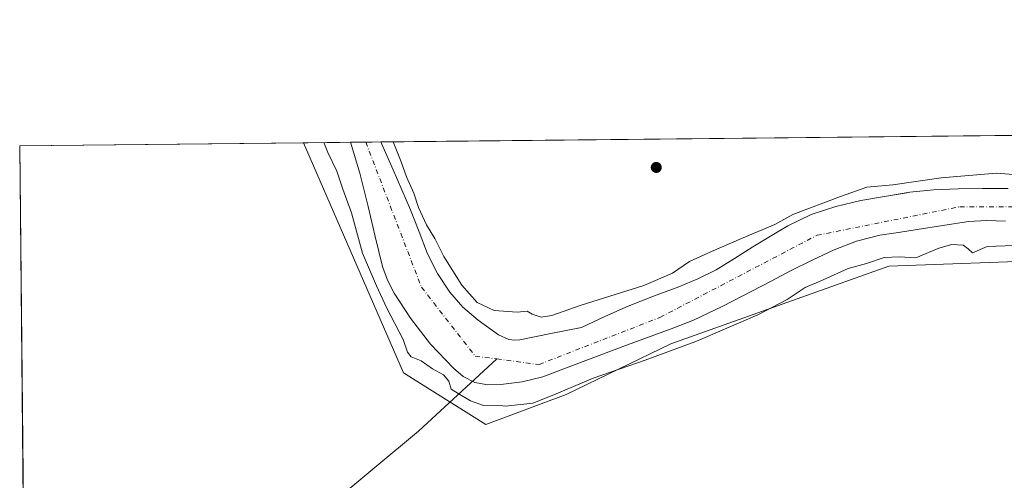
# Model space of a CAD drawing. Units: metres. Extents: x 569739 to 573165, y 4747293 to 4749642.
# Drawn here: x 569739 to 570014, y 4749512 to 4749642 of the extents above; entities that cross this region are included whole.
import ezdxf

# ---------------------------------------------------------------- set-up
doc = ezdxf.new("R2010")
doc.units = ezdxf.units.M
doc.header["$MEASUREMENT"] = 0
doc.linetypes.add('DGN Style 4', pattern=[2.6384748266838614, 1.318413404963828, -0.6592067024819142, 0.001648016756204785, -0.6592067024819142])
for name, color, linetype, lineweight in [('Arbolado forestal CxS', 92, 'Continuous', 0), ('Comarca CxS', 21, 'Continuous', 0), ('Comunidad Autónoma CxS', 142, 'Continuous', 0), ('Corriente natural Cxs', 4, 'Continuous', 13), ('Corriente natural eje', 4, 'DGN Style 4', 0), ('Corriente natural lineal', 142, 'Continuous', 13), ('Curva de nivel normal', 30, 'Continuous', 0), ('Huerta CxS', 92, 'Continuous', 0), ('Municipio CxS', 4, 'Continuous', 0), ('Prado CxS', 92, 'Continuous', 0), ('Provincia CxS', 1, 'Continuous', 0), ('Punto de cota en terreno', 7, 'Continuous', 0), ('Suelo desnudo CxS', 253, 'Continuous', 0)]:
    doc.layers.add(name, color=color, linetype=linetype, lineweight=lineweight)

# ---------------------------------------------------------------- blocks, each defined once
blk = doc.blocks.new('*U10')
at = {"layer": 'Prado CxS', "color": 92, "linetype": 'Continuous', "lineweight": 0}
blk.add_polyline3d([(570015.3101000004, 4749594.170100001, 503.7459999999992), (570008.1401000004, 4749594.1801, 503.5095000000001), (570001.2500999998, 4749594.100099999, 503.891300000003), (569994.3601000002, 4749593.840100001, 504.266499999998), (569987.7600999996, 4749593.140100001, 503.9395999999979), (569986.8859999999, 4749592.999100001, 503.9382999999943), (569981.1901000004, 4749592.0801, 504.2976000000053), (569974.0800999999, 4749590.8101, 504.5798999999971), (569967.0201000003, 4749589.190099999, 504.684699999998), (569960.1101000002, 4749586.940099999, 505.317200000005), (569953.6101000002, 4749583.7601, 505.1312000000034), (569948.7001, 4749580.8101, 505.1465000000026), (569943.8201000001, 4749577.8301, 505.1177000000025), (569938.6802000003, 4749574.620100001, 504.9226999999955), (569933.5100999996, 4749571.440099999, 504.7226999999984), (569928.4101, 4749568.870100001, 504.5439000000042), (569923.1101000002, 4749566.690099999, 504.4863000000041), (569915.9600999998, 4749564.0601, 504.4974999999977), (569908.8701, 4749561.280099999, 504.3319000000047), (569902.3701, 4749558.300100001, 504.2997999999934), (569895.8601000002, 4749555.3101, 503.9302000000025), (569887.2401000002, 4749553.550100001, 504.6407000000036), (569878.6101000002, 4749551.790100001, 504.1061000000045), (569877.0500999996, 4749551.670100001, 503.8791000000056), (569875.5301000001, 4749551.9001, 503.5932999999932), (569872.5701000001, 4749553.1801, 503.218200000003), (569866.9301000005, 4749557.300100001, 503.0795999999973), (569862.5900999998, 4749560.960100001, 503.2513999999938), (569858.9801000003, 4749565.130100001, 503.4793999999966), (569855.5301000001, 4749570.360099999, 503.2262999999948), (569852.7301000003, 4749575.870100001, 502.9444999999978), (569850.3701, 4749582.050100001, 503.4799999999959), (569847.9600999998, 4749588.210100001, 503.2946999999986), (569845.5100999996, 4749593.8201, 502.9165999999968), (569843.0602000002, 4749599.440099999, 502.7406999999948), (569840.2001, 4749605.9901, 502.9970999999932), (569839.6503999997, 4749607.259400001, 502.9603999999963), (570042.056, 4749609.359400001, 505.4140000000043)], dxfattribs=at)
blk = doc.blocks.new('*U16')
at = {"layer": 'Suelo desnudo CxS', "color": 253, "linetype": 'Continuous', "lineweight": 0}
blk.add_polyline3d([(570014.5702000001, 4749585.090100001, 503.0954999999958), (570009.3501000004, 4749585.210100001, 502.7909000000073), (570004.1401000004, 4749584.940099999, 502.4514000000054), (569996.9700999996, 4749583.860099999, 502.519100000005), (569989.8300999999, 4749582.7401, 502.3632999999973), (569984.5800999999, 4749581.920100001, 502.2667999999976), (569979.3201000001, 4749581.090100001, 502.7296000000061), (569972.8301999997, 4749579.460100001, 502.6447000000044), (569966.5702000001, 4749576.9801, 502.5978000000032), (569960.4101, 4749574.120100001, 502.9716000000044), (569954.3501000004, 4749571.110099999, 502.7529000000068), (569948.9401000004, 4749568.270099999, 502.3619000000036), (569943.5301000001, 4749565.440099999, 502.5757000000012), (569935.4200999998, 4749561.200099999, 502.8460000000051), (569927.1501000002, 4749557.300100001, 502.8478000000032), (569921.6501000002, 4749555.1501, 502.8362999999954), (569916.1201, 4749553.110099999, 502.6340000000055), (569907.7001999998, 4749549.9901, 502.3215999999957), (569899.2701000003, 4749546.880100001, 502.5880000000034), (569892.1300999997, 4749544.1601, 502.8320999999996), (569885.0000999998, 4749541.440099999, 502.3190999999933), (569879.2200999996, 4749540.020099999, 502.3745999999956), (569873.2901, 4749539.3301, 502.3454999999958), (569869.6101000002, 4749539.1801, 502.8356000000058), (569865.9401000004, 4749539.870100001, 503.3831999999966), (569862.7401000002, 4749541.550100001, 503.5093999999954), (569859.9700999996, 4749543.9001, 503.526199999993), (569853.5800999999, 4749550.620100001, 503.445200000002), (569847.9401000004, 4749557.9001, 504.0534000000043), (569843.3800999997, 4749564.870100001, 504.1907999999967), (569841.4901999999, 4749568.5101, 504.2271999999939), (569840.0900999998, 4749572.350099999, 504.2768000000069), (569838.0301000001, 4749580.7401, 504.153999999995), (569836.0601000004, 4749589.130100001, 503.9253999999929), (569833.7301000003, 4749598.5001, 503.5884999999981), (569831.1700999998, 4749607.170100001, 503.0377000000008), (569839.6503999997, 4749607.259400001, 502.9603999999963), (569840.2001, 4749605.9901, 502.9970999999932), (569843.0602000002, 4749599.440099999, 502.7406999999948), (569845.5100999996, 4749593.8201, 502.9165999999968), (569847.9600999998, 4749588.210100001, 503.2946999999986), (569850.3701, 4749582.050100001, 503.4799999999959), (569852.7301000003, 4749575.870100001, 502.9444999999978), (569855.5301000001, 4749570.360099999, 503.2262999999948), (569858.9801000003, 4749565.130100001, 503.4793999999966), (569862.5900999998, 4749560.960100001, 503.2513999999938), (569866.9301000005, 4749557.300100001, 503.0795999999973), (569872.5701000001, 4749553.1801, 503.218200000003), (569875.5301000001, 4749551.9001, 503.5932999999932), (569877.0500999996, 4749551.670100001, 503.8791000000056), (569878.6101000002, 4749551.790100001, 504.1061000000045), (569887.2401000002, 4749553.550100001, 504.6407000000036), (569895.8601000002, 4749555.3101, 503.9302000000025), (569902.3701, 4749558.300100001, 504.2997999999934), (569908.8701, 4749561.280099999, 504.3319000000047), (569915.9600999998, 4749564.0601, 504.4974999999977), (569923.1101000002, 4749566.690099999, 504.4863000000041), (569928.4101, 4749568.870100001, 504.5439000000042), (569933.5100999996, 4749571.440099999, 504.7226999999984), (569938.6802000003, 4749574.620100001, 504.9226999999955), (569943.8201000001, 4749577.8301, 505.1177000000025), (569948.7001, 4749580.8101, 505.1465000000026), (569953.6101000002, 4749583.7601, 505.1312000000034), (569960.1101000002, 4749586.940099999, 505.317200000005), (569967.0201000003, 4749589.190099999, 504.684699999998), (569974.0800999999, 4749590.8101, 504.5798999999971), (569981.1901000004, 4749592.0801, 504.2976000000053), (569986.8859999999, 4749592.999100001, 503.9382999999943), (569987.7600999996, 4749593.140100001, 503.9395999999979), (569994.3601000002, 4749593.840100001, 504.266499999998), (570001.2500999998, 4749594.100099999, 503.891300000003), (570008.1401000004, 4749594.1801, 503.5095000000001), (570015.3101000004, 4749594.170100001, 503.7459999999992)], dxfattribs=at)
blk = doc.blocks.new('5PATER')
at = {"layer": 'Huerta CxS', "linetype": 'Continuous', "lineweight": 0}
h = blk.add_hatch(color=51, dxfattribs=at)
edge = h.paths.add_edge_path()
edge.add_ellipse((0, 0), major_axis=(-0.1095731443231308, -0.1110710700762829), ratio=0.9994222409660322, start_angle=0, end_angle=360)

msp = doc.modelspace()

# ---------------------------------------------------------------- linework, layer by layer
at = {"layer": 'Arbolado forestal CxS', "color": 92, "linetype": 'Continuous', "lineweight": 0, "extrusion": (0.206756313468567, 0.002138234944127197, 0.9783901342471781), "elevation": 128464.1350776191, "flags": 128}
msp.add_lwpolyline([(4743460.426747684, -605425.4382339563), (4743460.426747684, -605438.8799099949)], dxfattribs=at)
at = {"layer": 'Arbolado forestal CxS', "color": 92, "linetype": 'Continuous', "lineweight": 0}
for points in [[(570027.8384999996, 4749574.110099999, 505.5602000000072), (569981.8431000002, 4749572.4385, 504.6399999999995), (569920.7944999998, 4749550.695699999, 503.3684999999969), (569891.5242999997, 4749536.479699999, 505.7437999999966), (569869.0642999997, 4749528.127900001, 506.3977000000014), (569845.9518999998, 4749542.5735, 505.3334999999934), (569818.0196000002, 4749607.034700001, 505.8169000000053), (569831.1700999998, 4749607.170100001, 503.0377000000008), (569833.7301000003, 4749598.5001, 503.5884999999981), (569836.0601000004, 4749589.130100001, 503.9253999999929), (569838.0301000001, 4749580.7401, 504.153999999995), (569840.0900999998, 4749572.350099999, 504.2768000000069), (569841.4901999999, 4749568.5101, 504.2271999999939), (569843.3800999997, 4749564.870100001, 504.1907999999967), (569847.9401000004, 4749557.9001, 504.0534000000043), (569853.5800999999, 4749550.620100001, 503.445200000002), (569859.9700999996, 4749543.9001, 503.526199999993), (569862.7401000002, 4749541.550100001, 503.5093999999954), (569865.9401000004, 4749539.870100001, 503.3831999999966), (569869.6101000002, 4749539.1801, 502.8356000000058), (569873.2901, 4749539.3301, 502.3454999999958), (569879.2200999996, 4749540.020099999, 502.3745999999956), (569885.0000999998, 4749541.440099999, 502.3190999999933), (569892.1300999997, 4749544.1601, 502.8320999999996), (569899.2701000003, 4749546.880100001, 502.5880000000034), (569907.7001999998, 4749549.9901, 502.3215999999957), (569916.1201, 4749553.110099999, 502.6340000000055), (569921.6501000002, 4749555.1501, 502.8362999999954), (569927.1501000002, 4749557.300100001, 502.8478000000032), (569935.4200999998, 4749561.200099999, 502.8460000000051), (569943.5301000001, 4749565.440099999, 502.5757000000012), (569948.9401000004, 4749568.270099999, 502.3619000000036), (569954.3501000004, 4749571.110099999, 502.7529000000068), (569960.4101, 4749574.120100001, 502.9716000000044), (569966.5702000001, 4749576.9801, 502.5978000000032), (569972.8301999997, 4749579.460100001, 502.6447000000044), (569979.3201000001, 4749581.090100001, 502.7296000000061), (569984.5800999999, 4749581.920100001, 502.2667999999976), (569989.8300999999, 4749582.7401, 502.3632999999973), (569996.9700999996, 4749583.860099999, 502.519100000005), (570004.1401000004, 4749584.940099999, 502.4514000000054), (570009.3501000004, 4749585.210100001, 502.7909000000073), (570014.5702000001, 4749585.090100001, 503.0954999999958)], [(569818.0196000002, 4749607.034800001, 505.8169000000053), (569845.9518999998, 4749542.5735, 505.3334999999934), (569869.0642999997, 4749528.127900001, 506.3977000000014), (569891.5242999997, 4749536.479699999, 505.7437999999966), (569920.7944999998, 4749550.695699999, 503.3684999999969), (569981.8431000002, 4749572.4385, 504.6399999999995), (570027.8384999996, 4749574.110099999, 505.5602000000072), (570028.2451, 4749573.986500001, 505.5849000000017), (570034.3497000001, 4749572.131300001, 505.9002999999939)], [(569831.1698000003, 4749607.1713, 503.0377000000008), (569831.1700999998, 4749607.170100001, 503.0377000000008), (569833.7301000003, 4749598.5001, 503.5884999999981), (569836.0601000004, 4749589.130100001, 503.9253999999929), (569838.0301000001, 4749580.7401, 504.153999999995), (569840.0900999998, 4749572.350099999, 504.2768000000069), (569841.4901999999, 4749568.5101, 504.2271999999939), (569843.3800999997, 4749564.870100001, 504.1907999999967), (569847.9401000004, 4749557.9001, 504.0534000000043), (569853.5800999999, 4749550.620100001, 503.445200000002), (569859.9700999996, 4749543.9001, 503.526199999993), (569862.7401000002, 4749541.550100001, 503.5093999999954), (569865.9401000004, 4749539.870100001, 503.3831999999966), (569869.6101000002, 4749539.1801, 502.8356000000058), (569873.2901, 4749539.3301, 502.3454999999958), (569879.2200999996, 4749540.020099999, 502.3745999999956), (569885.0000999998, 4749541.440099999, 502.3190999999933), (569892.1300999997, 4749544.1601, 502.8320999999996), (569899.2701000003, 4749546.880100001, 502.5880000000034), (569907.7001999998, 4749549.9901, 502.3215999999957), (569916.1201, 4749553.110099999, 502.6340000000055), (569921.6501000002, 4749555.1501, 502.8362999999954), (569927.1501000002, 4749557.300100001, 502.8478000000032), (569935.4200999998, 4749561.200099999, 502.8460000000051), (569943.5301000001, 4749565.440099999, 502.5757000000012), (569948.9401000004, 4749568.270099999, 502.3619000000036), (569954.3501000004, 4749571.110099999, 502.7529000000068), (569960.4101, 4749574.120100001, 502.9716000000044), (569966.5702000001, 4749576.9801, 502.5978000000032), (569972.8301999997, 4749579.460100001, 502.6447000000044), (569979.3201000001, 4749581.090100001, 502.7296000000061), (569984.5800999999, 4749581.920100001, 502.2667999999976), (569989.8300999999, 4749582.7401, 502.3632999999973), (569996.9700999996, 4749583.860099999, 502.519100000005), (570004.1401000004, 4749584.940099999, 502.4514000000054), (570009.3501000004, 4749585.210100001, 502.7909000000073), (570014.5702000001, 4749585.090100001, 503.0954999999958)]]:
    msp.add_polyline3d(points, dxfattribs=at)
at = {"layer": 'Comarca CxS', "color": 21, "linetype": 'Continuous', "lineweight": 0, "flags": 128}
msp.add_lwpolyline([(571710.4142115914, 4747312.973105898), (569762.0400005303, 4747292.739982486), (569753.2509999997, 4748157.973400001), (569738.5400005319, 4749606.209982463), (571280.2529579808, 4749622.207509572), (572416.6268755737, 4749633.999051223), (573140.4700005561, 4749641.509982461), (573154.5920999993, 4748317.746), (573165.150000557, 4747328.079982487), (573125.4217836956, 4747327.667420099)], close=True, dxfattribs=at)
at = {"layer": 'Comunidad Autónoma CxS', "color": 142, "linetype": 'Continuous', "lineweight": 0, "flags": 128}
msp.add_lwpolyline([(571710.4142115914, 4747312.973105898), (569762.0400005303, 4747292.739982486), (569753.2509999997, 4748157.973400001), (569738.5400005319, 4749606.209982463), (571280.2529579808, 4749622.207509572), (572416.6268755737, 4749633.999051223), (573140.4700005561, 4749641.509982461), (573154.5920999993, 4748317.746), (573165.150000557, 4747328.079982487), (573125.4217836956, 4747327.667420099)], close=True, dxfattribs=at)
at = {"layer": 'Corriente natural Cxs', "color": 4, "linetype": 'Continuous', "lineweight": 13, "extrusion": (0.009113979802346182, 9.511417166843542e-05, 0.9999584623000383), "elevation": 6148.201431814889, "flags": 128}
msp.add_lwpolyline([(569802.9185267206, 4749606.607503061), (569811.3990790218, 4749606.69600306)], dxfattribs=at)
at = {"layer": 'Corriente natural Cxs', "color": 4, "linetype": 'Continuous', "lineweight": 13}
for points in [[(570014.5701000001, 4749585.090100001, 503.0954999999958), (570009.3501000004, 4749585.210100001, 502.7909000000073), (570004.1401000004, 4749584.940099999, 502.4514000000054), (569996.9700999996, 4749583.860099999, 502.519100000005), (569989.8300999999, 4749582.7401, 502.3632999999973), (569984.5800999999, 4749581.920100001, 502.2667999999976), (569979.3201000001, 4749581.090100001, 502.7296000000061), (569972.8300999999, 4749579.460100001, 502.6447000000044), (569966.5701000001, 4749576.9801, 502.5978000000032), (569960.4101, 4749574.120100001, 502.9716000000044), (569954.3501000004, 4749571.110099999, 502.7529000000068), (569948.9401000004, 4749568.270099999, 502.3619000000036), (569943.5301000001, 4749565.440099999, 502.5757000000012), (569935.4200999998, 4749561.200099999, 502.8460000000051), (569927.1501000002, 4749557.300100001, 502.8478000000032), (569921.6501000002, 4749555.1501, 502.8362999999954), (569916.1201, 4749553.110099999, 502.6340000000055), (569907.7001, 4749549.9901, 502.3215999999957), (569899.2701000003, 4749546.880100001, 502.5880000000034), (569892.1300999997, 4749544.1601, 502.8320999999996), (569885.0000999998, 4749541.440099999, 502.3190999999933), (569879.2200999996, 4749540.020099999, 502.3745999999956), (569873.2901, 4749539.3301, 502.3454999999958), (569869.6101000002, 4749539.1801, 502.8356000000058), (569865.9401000004, 4749539.870100001, 503.3831999999966), (569862.7401000002, 4749541.550100001, 503.5093999999954), (569859.9700999996, 4749543.9001, 503.526199999993), (569853.5800999999, 4749550.620100001, 503.445200000002), (569847.9401000004, 4749557.9001, 504.0534000000043), (569843.3800999997, 4749564.870100001, 504.1907999999967), (569841.4901000002, 4749568.5101, 504.2272999999987), (569840.0900999998, 4749572.350099999, 504.2768000000069), (569838.0301000001, 4749580.7401, 504.153999999995), (569836.0601000004, 4749589.130100001, 503.9253999999929), (569833.7301000003, 4749598.5001, 503.5884999999981), (569831.1700999998, 4749607.170100001, 503.0377000000008), (569839.6503999997, 4749607.259500001, 502.9603999999963), (569840.2001, 4749605.9901, 502.9970999999932), (569843.0601000004, 4749599.440099999, 502.7406000000047), (569845.5100999996, 4749593.8201, 502.9165999999968), (569847.9600999998, 4749588.210100001, 503.2946999999986), (569850.3701, 4749582.050100001, 503.4799999999959), (569852.7301000003, 4749575.870100001, 502.9444999999978), (569855.5301000001, 4749570.360099999, 503.2262999999948), (569858.9801000003, 4749565.130100001, 503.4793999999966), (569862.5900999998, 4749560.960100001, 503.2513999999938), (569866.9301000005, 4749557.300100001, 503.0795999999973), (569872.5701000001, 4749553.1801, 503.218200000003), (569875.5301000001, 4749551.9001, 503.5932999999932), (569877.0500999996, 4749551.670100001, 503.8791000000056), (569878.6101000002, 4749551.790100001, 504.1061000000045), (569887.2401000002, 4749553.550100001, 504.6407000000036), (569895.8601000002, 4749555.3101, 503.9302000000025), (569902.3701, 4749558.300100001, 504.2997999999934), (569908.8701, 4749561.280099999, 504.3319000000047), (569915.9600999998, 4749564.0601, 504.4974999999977), (569923.1101000002, 4749566.690099999, 504.4863000000041), (569928.4101, 4749568.870100001, 504.5439000000042), (569933.5100999996, 4749571.440099999, 504.7226999999984), (569938.6801000005, 4749574.620100001, 504.9226999999955), (569943.8201000001, 4749577.8301, 505.1177000000025), (569948.7001, 4749580.8101, 505.1465000000026), (569953.6101000002, 4749583.7601, 505.1312000000034), (569960.1101000002, 4749586.940099999, 505.317200000005), (569967.0201000003, 4749589.190099999, 504.684699999998), (569974.0800999999, 4749590.8101, 504.5798999999971), (569981.1901000004, 4749592.0801, 504.2976000000053), (569987.7600999996, 4749593.140100001, 503.9395999999979), (569994.3601000002, 4749593.840100001, 504.266499999998), (570001.2500999998, 4749594.100099999, 503.891300000003), (570008.1401000004, 4749594.1801, 503.5095000000001), (570015.3101000004, 4749594.170100001, 503.7459999999992)], [(570014.5701000001, 4749585.090100001, 503.0954999999958), (570009.3501000004, 4749585.210100001, 502.7909000000073), (570004.1401000004, 4749584.940099999, 502.4514000000054), (569996.9700999996, 4749583.860099999, 502.519100000005), (569989.8300999999, 4749582.7401, 502.3632999999973), (569984.5800999999, 4749581.920100001, 502.2667999999976), (569979.3201000001, 4749581.090100001, 502.7296000000061), (569972.8300999999, 4749579.460100001, 502.6447000000044), (569966.5701000001, 4749576.9801, 502.5978000000032), (569960.4101, 4749574.120100001, 502.9716000000044), (569954.3501000004, 4749571.110099999, 502.7529000000068), (569948.9401000004, 4749568.270099999, 502.3619000000036), (569943.5301000001, 4749565.440099999, 502.5757000000012), (569935.4200999998, 4749561.200099999, 502.8460000000051), (569927.1501000002, 4749557.300100001, 502.8478000000032), (569921.6501000002, 4749555.1501, 502.8362999999954), (569916.1201, 4749553.110099999, 502.6340000000055), (569907.7001, 4749549.9901, 502.3215999999957), (569899.2701000003, 4749546.880100001, 502.5880000000034), (569892.1300999997, 4749544.1601, 502.8320999999996), (569885.0000999998, 4749541.440099999, 502.3190999999933), (569879.2200999996, 4749540.020099999, 502.3745999999956), (569873.2901, 4749539.3301, 502.3454999999958), (569869.6101000002, 4749539.1801, 502.8356000000058), (569865.9401000004, 4749539.870100001, 503.3831999999966), (569862.7401000002, 4749541.550100001, 503.5093999999954), (569859.9700999996, 4749543.9001, 503.526199999993), (569853.5800999999, 4749550.620100001, 503.445200000002), (569847.9401000004, 4749557.9001, 504.0534000000043), (569843.3800999997, 4749564.870100001, 504.1907999999967), (569841.4901000002, 4749568.5101, 504.2272999999987), (569840.0900999998, 4749572.350099999, 504.2768000000069), (569838.0301000001, 4749580.7401, 504.153999999995), (569836.0601000004, 4749589.130100001, 503.9253999999929), (569833.7301000003, 4749598.5001, 503.5884999999981), (569831.1700999998, 4749607.170800001, 503.037599999996)], [(569839.6503, 4749607.259299999, 502.9603000000062), (569840.2001, 4749605.9901, 502.9970999999932), (569843.0601000004, 4749599.440099999, 502.7406000000047), (569845.5100999996, 4749593.8201, 502.9165999999968), (569847.9600999998, 4749588.210100001, 503.2946999999986), (569850.3701, 4749582.050100001, 503.4799999999959), (569852.7301000003, 4749575.870100001, 502.9444999999978), (569855.5301000001, 4749570.360099999, 503.2262999999948), (569858.9801000003, 4749565.130100001, 503.4793999999966), (569862.5900999998, 4749560.960100001, 503.2513999999938), (569866.9301000005, 4749557.300100001, 503.0795999999973), (569872.5701000001, 4749553.1801, 503.218200000003), (569875.5301000001, 4749551.9001, 503.5932999999932), (569877.0500999996, 4749551.670100001, 503.8791000000056), (569878.6101000002, 4749551.790100001, 504.1061000000045), (569887.2401000002, 4749553.550100001, 504.6407000000036), (569895.8601000002, 4749555.3101, 503.9302000000025), (569902.3701, 4749558.300100001, 504.2997999999934), (569908.8701, 4749561.280099999, 504.3319000000047), (569915.9600999998, 4749564.0601, 504.4974999999977), (569923.1101000002, 4749566.690099999, 504.4863000000041), (569928.4101, 4749568.870100001, 504.5439000000042), (569933.5100999996, 4749571.440099999, 504.7226999999984), (569938.6801000005, 4749574.620100001, 504.9226999999955), (569943.8201000001, 4749577.8301, 505.1177000000025), (569948.7001, 4749580.8101, 505.1465000000026), (569953.6101000002, 4749583.7601, 505.1312000000034), (569960.1101000002, 4749586.940099999, 505.317200000005), (569967.0201000003, 4749589.190099999, 504.684699999998), (569974.0800999999, 4749590.8101, 504.5798999999971), (569981.1901000004, 4749592.0801, 504.2976000000053), (569987.7600999996, 4749593.140100001, 503.9395999999979), (569994.3601000002, 4749593.840100001, 504.266499999998), (570001.2500999998, 4749594.100099999, 503.891300000003), (570008.1401000004, 4749594.1801, 503.5095000000001), (570015.3101000004, 4749594.170100001, 503.7459999999992)]]:
    msp.add_polyline3d(points, dxfattribs=at)
at = {"layer": 'Corriente natural eje', "color": 4, "linetype": 'DGN Style 4', "lineweight": 0}
for points in [[(569835.4280000003, 4749607.215299999, 502.4130000000005), (569835.4301000005, 4749607.210100001, 502.4131999999955), (569851.0301000001, 4749566.540100001, 502.6374000000069), (569866.0800999999, 4749547.2501, 502.0959000000003), (569872.1114999996, 4749546.456499999, 502.2679999999964)], [(569872.1114999996, 4749546.456499999, 502.2679999999964), (569883.9401000004, 4749544.9001, 502.5865999999951), (569917.7901, 4749558.0701, 503.1168000000035), (569961.7701000003, 4749581.100099999, 503.741599999994), (570001.7200999996, 4749589.100099999, 502.5488999999943), (570046.7301000003, 4749589.100099999, 502.6399999999995), (570112.0800999999, 4749582.5101, 502.4367999999959), (570157.5401, 4749584.870100001, 502.2311000000045), (570183.8701, 4749576.870100001, 502.5629000000045), (570238.8701, 4749550.0601, 502.7562000000034), (570249.9566000003, 4749542.6645, 502.3488999999972), (570260.54, 4749534.991599999, 502.6395000000048), (570268.7301000003, 4749526.540100001, 502.6659000000073), (570284.0878999997, 4749509.856100001, 503.2642999999953), (570295.9941999996, 4749492.3936, 502.5409000000073)]]:
    msp.add_polyline3d(points, dxfattribs=at)
at = {"layer": 'Corriente natural lineal', "color": 142, "linetype": 'Continuous', "lineweight": 13}
msp.add_polyline3d([(569779.7467999998, 4749337.759500001, 510.3068999999959), (569780.0987999998, 4749339.3551, 510.2427000000025), (569787.3749000002, 4749473.962200001, 508.1334999999963), (569850.2134999996, 4749526.217499999, 506.1233000000066), (569872.1114999996, 4749546.456499999, 502.2679999999964)], dxfattribs=at)
at = {"layer": 'Curva de nivel normal', "color": 30, "linetype": 'Continuous', "lineweight": 0, "elevation": 505, "flags": 128}
for points in [[(570019.4800000004, 4749578.310000001), (570009.4400000004, 4749577.92), (570005.3300000001, 4749576.180000001), (570004.0800000001, 4749577.279999999), (570002.6600000003, 4749578.34), (569999.5499999998, 4749578.560000001), (569995.8700000001, 4749577.49), (569989.4400000004, 4749574.779999999), (569984.7800000003, 4749575.02), (569980.5599999996, 4749574.859999999), (569975.6299999999, 4749573.15), (569970.4699999997, 4749571.800000001), (569963.5099999999, 4749568.66), (569958.4500000002, 4749566.439999999), (569953.4500000002, 4749563.140000001), (569945.1560000004, 4749558.804099999), (569927.8700000001, 4749551.310000001), (569913.6705, 4749546.1041), (569899.1184, 4749541.077), (569888.0700000003, 4749536.41), (569882.2300000004, 4749534.02), (569874.5800000001, 4749533.180000001), (569873.7649999997, 4749533.300000001), (569868.4266999997, 4749533.404100001), (569864.7225000003, 4749534.727), (569861.2800000003, 4749536.779999999), (569859.3600000005, 4749538.01), (569858.6699999999, 4749540.199999999), (569857.2000000002, 4749542.02), (569854.1399999997, 4749543.67), (569850.9299999997, 4749545.92), (569848.1200000001, 4749547.08), (569847.0999999996, 4749548.310000001), (569845.9400000004, 4749551.9), (569841.3600000005, 4749560.65), (569838.4400000004, 4749566.970000001), (569834.5099999999, 4749576.119999999), (569831.4400000004, 4749587.42), (569829.0300000003, 4749594), (569827.3600000005, 4749599.060000001), (569824.7999999998, 4749604.26), (569823.6621000003, 4749607.0933)], [(569843.1468000002, 4749607.295499999), (569845.3300000001, 4749601.640000001), (569846.8399999999, 4749597.480000001), (569848.9000000004, 4749592.880000001), (569850.1900000004, 4749588.84), (569852.3899999997, 4749584.029999999), (569854.7999999998, 4749580.16), (569857.2699999996, 4749575.140000001), (569862.29, 4749567.08), (569866.6100000005, 4749562.24), (569871.4199999999, 4749560.050000001), (569877.79, 4749559.529999999), (569880.6100000005, 4749559.82), (569882.04, 4749559.039999999), (569884.54, 4749558.199999999), (569887.54, 4749558.640000001), (569895.7699999996, 4749561.52), (569913.3200000003, 4749567.02), (569921.3200000003, 4749570.470000001), (569926.1100000005, 4749573.76), (569932.1913999999, 4749576.531199999), (569940.6580999997, 4749580.235400001), (569949.9299999997, 4749584.109999999), (569955, 4749586.880000001), (569968.3799999999, 4749591.99), (569975.6699999999, 4749594.609999999), (569982.9900000002, 4749595.25), (569996.4852999998, 4749597.1688), (570012.0199999996, 4749598.5), (570017.8799999999, 4749598.060000001)]]:
    msp.add_lwpolyline(points, dxfattribs=at)
at = {"layer": 'Municipio CxS', "color": 4, "linetype": 'Continuous', "lineweight": 0, "flags": 128}
msp.add_lwpolyline([(569762.0400005303, 4747292.739982486), (569753.2509999997, 4748157.973400001), (569738.5400005319, 4749606.209982463), (571280.2529579808, 4749622.207509572)], dxfattribs=at)
at = {"layer": 'Prado CxS', "color": 92, "linetype": 'Continuous', "lineweight": 0, "extrusion": (-0.012120486906745, -0.000125758486897106, 0.999926536292515), "elevation": -7001.114092018728, "flags": 128}
msp.add_lwpolyline([(569803.8883961281, 4749606.416408464), (570006.3089682943, 4749608.516508482)], dxfattribs=at)
at = {"layer": 'Prado CxS', "color": 92, "linetype": 'Continuous', "lineweight": 0, "extrusion": (0.0108739328984043, 0.0001128306189423765, 0.999940870678148), "elevation": 7237.851002280024, "flags": 128}
msp.add_lwpolyline([(569699.3457543895, 4749605.423581809), (569778.8300547483, 4749606.248281814)], dxfattribs=at)
at = {"layer": 'Prado CxS', "color": 92, "linetype": 'Continuous', "lineweight": 0, "extrusion": (-0.0001218902195288538, 0.01199968446971627, 0.999927993765252), "elevation": 57430.97513547769, "flags": 128}
msp.add_lwpolyline([(569739.627779321, 4749157.580192968), (569738.5975309653, 4749258.997394886)], dxfattribs=at)
at = {"layer": 'Prado CxS', "color": 92, "linetype": 'Continuous', "lineweight": 0}
for points in [[(569741.7675000001, 4749288.4814, 513.2526999999973), (569738.54, 4749606.210000001, 506.6812999999966), (569818.0196000002, 4749607.034700001, 505.8169000000053), (569845.9518999998, 4749542.5735, 505.3334999999934), (569869.0642999997, 4749528.127900001, 506.3977000000014), (569891.5242999997, 4749536.479699999, 505.7437999999966), (569920.7944999998, 4749550.695699999, 503.3684999999969), (569981.8431000002, 4749572.4385, 504.6399999999995), (570027.8384999996, 4749574.110099999, 505.5602000000072), (570028.2451, 4749573.986500001, 505.5849000000017), (570034.3497000001, 4749572.131300001, 505.9002999999939), (570027.6979, 4749330.483100001, 508.5396000000038), (570077.0081000002, 4749325.150699999, 508.3831999999966), (570107.9675000003, 4749224.0437, 513.6059999999999)], [(569818.0196000002, 4749607.034800001, 505.8169000000053), (569845.9518999998, 4749542.5735, 505.3334999999934), (569869.0642999997, 4749528.127900001, 506.3977000000014), (569891.5242999997, 4749536.479699999, 505.7437999999966), (569920.7944999998, 4749550.695699999, 503.3684999999969), (569981.8431000002, 4749572.4385, 504.6399999999995), (570027.8384999996, 4749574.110099999, 505.5602000000072), (570028.2451, 4749573.986500001, 505.5849000000017), (570034.3497000001, 4749572.131300001, 505.9002999999939)], [(569839.6505000005, 4749607.259299999, 502.9603999999963), (569840.2001, 4749605.9901, 502.9970999999932), (569843.0602000002, 4749599.440099999, 502.7406999999948), (569845.5100999996, 4749593.8201, 502.9165999999968), (569847.9600999998, 4749588.210100001, 503.2946999999986), (569850.3701, 4749582.050100001, 503.4799999999959), (569852.7301000003, 4749575.870100001, 502.9444999999978), (569855.5301000001, 4749570.360099999, 503.2262999999948), (569858.9801000003, 4749565.130100001, 503.4793999999966), (569862.5900999998, 4749560.960100001, 503.2513999999938), (569866.9301000005, 4749557.300100001, 503.0795999999973), (569872.5701000001, 4749553.1801, 503.218200000003), (569875.5301000001, 4749551.9001, 503.5932999999932), (569877.0500999996, 4749551.670100001, 503.8791000000056), (569878.6101000002, 4749551.790100001, 504.1061000000045), (569887.2401000002, 4749553.550100001, 504.6407000000036), (569895.8601000002, 4749555.3101, 503.9302000000025), (569902.3701, 4749558.300100001, 504.2997999999934), (569908.8701, 4749561.280099999, 504.3319000000047), (569915.9600999998, 4749564.0601, 504.4974999999977), (569923.1101000002, 4749566.690099999, 504.4863000000041), (569928.4101, 4749568.870100001, 504.5439000000042), (569933.5100999996, 4749571.440099999, 504.7226999999984), (569938.6802000003, 4749574.620100001, 504.9226999999955), (569943.8201000001, 4749577.8301, 505.1177000000025), (569948.7001, 4749580.8101, 505.1465000000026), (569953.6101000002, 4749583.7601, 505.1312000000034), (569960.1101000002, 4749586.940099999, 505.317200000005), (569967.0201000003, 4749589.190099999, 504.684699999998), (569974.0800999999, 4749590.8101, 504.5798999999971), (569981.1901000004, 4749592.0801, 504.2976000000053), (569986.8859999999, 4749592.999100001, 503.9382999999943), (569987.7600999996, 4749593.140100001, 503.9395999999979), (569994.3601000002, 4749593.840100001, 504.266499999998), (570001.2500999998, 4749594.100099999, 503.891300000003), (570008.1401000004, 4749594.1801, 503.5095000000001), (570015.3101000004, 4749594.170100001, 503.7459999999992)]]:
    msp.add_polyline3d(points, dxfattribs=at)
at = {"layer": 'Provincia CxS', "color": 1, "linetype": 'Continuous', "lineweight": 0, "flags": 128}
msp.add_lwpolyline([(571710.4142115914, 4747312.973105898), (569762.0400005303, 4747292.739982486), (569753.2509999997, 4748157.973400001), (569738.5400005319, 4749606.209982463), (571280.2529579808, 4749622.207509572), (572416.6268755737, 4749633.999051223), (573140.4700005561, 4749641.509982461), (573154.5920999993, 4748317.746), (573165.150000557, 4747328.079982487), (573125.4217836956, 4747327.667420099)], close=True, dxfattribs=at)
at = {"layer": 'Suelo desnudo CxS', "color": 253, "linetype": 'Continuous', "lineweight": 0, "extrusion": (0.1451230705586498, 0.001516704576798849, 0.9894124488800695), "elevation": 90397.11170243232, "flags": 128}
msp.add_lwpolyline([(4743392.72774088, -612804.9314749546), (4743392.72774088, -612809.2351731114)], dxfattribs=at)
at = {"layer": 'Suelo desnudo CxS', "color": 253, "linetype": 'Continuous', "lineweight": 0, "extrusion": (-0.1285319956596272, -0.001342458141084638, 0.9917044539064515), "elevation": -79119.98842159694, "flags": 128}
msp.add_lwpolyline([(-4743396.825759555, 614335.3700618285), (-4743396.825759554, 614339.6279133275)], dxfattribs=at)
at = {"layer": 'Suelo desnudo CxS', "color": 253, "linetype": 'Continuous', "lineweight": 0}
for points in [[(569831.1698000003, 4749607.1713, 503.0377000000008), (569831.1700999998, 4749607.170100001, 503.0377000000008), (569833.7301000003, 4749598.5001, 503.5884999999981), (569836.0601000004, 4749589.130100001, 503.9253999999929), (569838.0301000001, 4749580.7401, 504.153999999995), (569840.0900999998, 4749572.350099999, 504.2768000000069), (569841.4901999999, 4749568.5101, 504.2271999999939), (569843.3800999997, 4749564.870100001, 504.1907999999967), (569847.9401000004, 4749557.9001, 504.0534000000043), (569853.5800999999, 4749550.620100001, 503.445200000002), (569859.9700999996, 4749543.9001, 503.526199999993), (569862.7401000002, 4749541.550100001, 503.5093999999954), (569865.9401000004, 4749539.870100001, 503.3831999999966), (569869.6101000002, 4749539.1801, 502.8356000000058), (569873.2901, 4749539.3301, 502.3454999999958), (569879.2200999996, 4749540.020099999, 502.3745999999956), (569885.0000999998, 4749541.440099999, 502.3190999999933), (569892.1300999997, 4749544.1601, 502.8320999999996), (569899.2701000003, 4749546.880100001, 502.5880000000034), (569907.7001999998, 4749549.9901, 502.3215999999957), (569916.1201, 4749553.110099999, 502.6340000000055), (569921.6501000002, 4749555.1501, 502.8362999999954), (569927.1501000002, 4749557.300100001, 502.8478000000032), (569935.4200999998, 4749561.200099999, 502.8460000000051), (569943.5301000001, 4749565.440099999, 502.5757000000012), (569948.9401000004, 4749568.270099999, 502.3619000000036), (569954.3501000004, 4749571.110099999, 502.7529000000068), (569960.4101, 4749574.120100001, 502.9716000000044), (569966.5702000001, 4749576.9801, 502.5978000000032), (569972.8301999997, 4749579.460100001, 502.6447000000044), (569979.3201000001, 4749581.090100001, 502.7296000000061), (569984.5800999999, 4749581.920100001, 502.2667999999976), (569989.8300999999, 4749582.7401, 502.3632999999973), (569996.9700999996, 4749583.860099999, 502.519100000005), (570004.1401000004, 4749584.940099999, 502.4514000000054), (570009.3501000004, 4749585.210100001, 502.7909000000073), (570014.5702000001, 4749585.090100001, 503.0954999999958)], [(569839.6505000005, 4749607.259299999, 502.9603999999963), (569840.2001, 4749605.9901, 502.9970999999932), (569843.0602000002, 4749599.440099999, 502.7406999999948), (569845.5100999996, 4749593.8201, 502.9165999999968), (569847.9600999998, 4749588.210100001, 503.2946999999986), (569850.3701, 4749582.050100001, 503.4799999999959), (569852.7301000003, 4749575.870100001, 502.9444999999978), (569855.5301000001, 4749570.360099999, 503.2262999999948), (569858.9801000003, 4749565.130100001, 503.4793999999966), (569862.5900999998, 4749560.960100001, 503.2513999999938), (569866.9301000005, 4749557.300100001, 503.0795999999973), (569872.5701000001, 4749553.1801, 503.218200000003), (569875.5301000001, 4749551.9001, 503.5932999999932), (569877.0500999996, 4749551.670100001, 503.8791000000056), (569878.6101000002, 4749551.790100001, 504.1061000000045), (569887.2401000002, 4749553.550100001, 504.6407000000036), (569895.8601000002, 4749555.3101, 503.9302000000025), (569902.3701, 4749558.300100001, 504.2997999999934), (569908.8701, 4749561.280099999, 504.3319000000047), (569915.9600999998, 4749564.0601, 504.4974999999977), (569923.1101000002, 4749566.690099999, 504.4863000000041), (569928.4101, 4749568.870100001, 504.5439000000042), (569933.5100999996, 4749571.440099999, 504.7226999999984), (569938.6802000003, 4749574.620100001, 504.9226999999955), (569943.8201000001, 4749577.8301, 505.1177000000025), (569948.7001, 4749580.8101, 505.1465000000026), (569953.6101000002, 4749583.7601, 505.1312000000034), (569960.1101000002, 4749586.940099999, 505.317200000005), (569967.0201000003, 4749589.190099999, 504.684699999998), (569974.0800999999, 4749590.8101, 504.5798999999971), (569981.1901000004, 4749592.0801, 504.2976000000053), (569986.8859999999, 4749592.999100001, 503.9382999999943), (569987.7600999996, 4749593.140100001, 503.9395999999979), (569994.3601000002, 4749593.840100001, 504.266499999998), (570001.2500999998, 4749594.100099999, 503.891300000003), (570008.1401000004, 4749594.1801, 503.5095000000001), (570015.3101000004, 4749594.170100001, 503.7459999999992)]]:
    msp.add_polyline3d(points, dxfattribs=at)

# ---------------------------------------------------------------- block references
at = {"layer": 'Prado CxS', "color": 92, "linetype": 'Continuous', "lineweight": 0}
msp.add_blockref('*U10', (0, 0), dxfattribs=at)
at = {"layer": 'Punto de cota en terreno', "color": 7, "linetype": 'Continuous', "lineweight": 0, "xscale": 10, "yscale": 10, "zscale": 10}
msp.add_blockref('5PATER', (569916.7599999999, 4749600.109999999, 505.7400000000052), dxfattribs=at)
at = {"layer": 'Suelo desnudo CxS', "color": 253, "linetype": 'Continuous', "lineweight": 0}
msp.add_blockref('*U16', (0, 0), dxfattribs=at)

doc.saveas('drawing.dxf')
